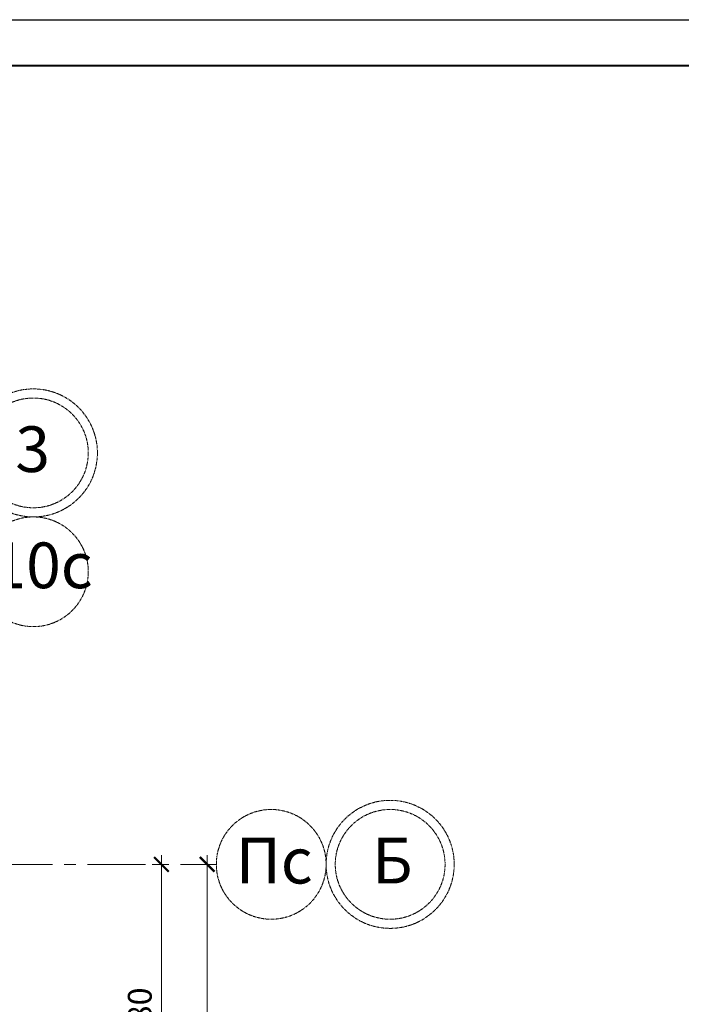
# Model space of a CAD drawing. Units: millimetres. Extents: x 1258245 to 2056017, y -1091049 to -1031649.
# Drawn here: x 1442785 to 1450016, y -1059818 to -1049049 of the extents above; entities that cross this region are included whole.
import ezdxf

# ---------------------------------------------------------------- set-up
doc = ezdxf.new("R2010")
doc.units = ezdxf.units.MM
doc.linetypes.add('осевая', pattern=[50.8, 31.75, -6.35, 6.35, -6.35])
for name, color, linetype, lineweight in [('_AS-Razmery-Osi', 7, 'Continuous', 13), ('_AS-Text', 7, 'Continuous', 15), ('ОСЬРАЗ', 6, 'осевая', 0)]:
    doc.layers.add(name, color=color, linetype=linetype, lineweight=lineweight)
doc.layers.add('Format', color=7, linetype='Continuous', true_color=0x000000)
doc.styles.add('ПБМ_с', font='ARIALN.TTF', dxfattribs={"height": 260})
doc.dimstyles.new('ПБМ-100', dxfattribs={"dimtxt": 260, "dimasz": 160, "dimexe": 100, "dimexo": 50, "dimgap": 70, "dimtad": 1, "dimdec": 0, "dimrnd": 0.01, "dimtxsty": 'ПБМ_с', "dimblk": 'ARCHTICK', "dimcen": 250, "dimdle": 100, "dimclrd": 256, "dimclre": 256, "dimclrt": 256, "dimadec": 0, "dimazin": 0, "dimtfac": 1, "dimtdec": 0, "dimtmove": 1, "dimatfit": 1, "dimldrblk": 'ARCHTICK', "dimfxl": 0, "dimlwd": -1, "dimlwe": -1, "dimarcsym": 0})

# ---------------------------------------------------------------- blocks, each defined once
blk = doc.blocks.new('_ArchTick')
at = {"color": 0, "linetype": 'ByBlock', "const_width": 0.15}
blk.add_lwpolyline([(-0.5, -0.5), (0.5, 0.5)], dxfattribs=at)
blk = doc.blocks.new('*D105')
at = {"layer": '_AS-Razmery-Osi', "transparency": 16777216}
for p, q in [((9320, 10340), (9320, 6660)), ((9270, 10240), (9220, 10240)), ((9270, 6760), (9220, 6760))]:
    blk.add_line(p, q, dxfattribs=at)
at = {"layer": 'Defpoints', "color": 0, "transparency": 16777216}
for p in [(9320, 10240, -1629394), (9320, 6760, -1440088), (9320, 6760)]:
    blk.add_point(p, dxfattribs=at)
at = {"layer": '_AS-Razmery-Osi', "transparency": 16777216, "xscale": 160, "yscale": 160, "zscale": 160}
for p, rotation in [((9320, 10240), 90), ((9320, 6760), 270)]:
    blk.add_blockref('_ArchTick', p, dxfattribs=dict(at, rotation=rotation))
at = {"layer": '_AS-Razmery-Osi', "transparency": 16777216, "insert": (9117, 8500), "char_height": 260, "attachment_point": 5, "rotation": 90, "style": 'ПБМ_с'}
blk.add_mtext('3480', dxfattribs=at)
blk = doc.blocks.new('*D113')
at = {"layer": '_AS-Razmery-Osi', "transparency": 16777216}
for p, q in [((9820, -12860), (9820, 10340)), ((9770, 10240), (9720, 10240)), ((9770, -12760), (9720, -12760))]:
    blk.add_line(p, q, dxfattribs=at)
at = {"layer": 'Defpoints', "color": 0, "transparency": 16777216}
for p in [(9820, 10240, -1440088), (9820, 10240), (9820, -12760, -2506464)]:
    blk.add_point(p, dxfattribs=at)
at = {"layer": '_AS-Razmery-Osi', "transparency": 16777216, "xscale": 160, "yscale": 160, "zscale": 160}
for p, rotation in [((9820, 10240), 90), ((9820, -12760), 270)]:
    blk.add_blockref('_ArchTick', p, dxfattribs=dict(at, rotation=rotation))
at = {"layer": '_AS-Razmery-Osi', "transparency": 16777216, "insert": (9617, -1260), "char_height": 260, "attachment_point": 5, "rotation": 90, "style": 'ПБМ_с'}
blk.add_mtext('23000', dxfattribs=at)
blk = doc.blocks.new('A$C29C138A6')
at = {"layer": 'ОСЬРАЗ', "ltscale": 20}
blk.add_line((-24000, 10240, 189305.8), (9920, 10240, 189305.8), dxfattribs=at)
at = {"layer": 'ОСЬРАЗ', "color": 7}
for centre, radius in [((7920, 14740, 1629393.9), 700), ((7920, 14740, 1629393.9), 600), ((11820, 10240, 189305.8), 700), ((11820, 10240, 189305.8), 600)]:
    blk.add_circle(centre, radius, dxfattribs=at)
at = {"layer": 'ОСЬРАЗ'}
for centre in [(7920, 13440, 1629393.9), (10520, 10240, 189305.8)]:
    blk.add_circle(centre, 600, dxfattribs=at)
at = {"layer": '_AS-Text', "style": 'ПБМ_с'}
for s, p in [('3', (7723.5, 14530.9, 1416651.6)), ('10с', (7462.8, 13260.4, 1629393.9)), ('Пс', (10133.3, 10030.7, 189305.8)), ('Б', (11623.5, 10030.9, -23436.5))]:
    blk.add_text(s, height=500, dxfattribs=at).set_placement(p)
at = {"layer": '_AS-Razmery-Osi'}
for base, p1, p2, picture, middle in [((9320, 6760, 1629393.9), (9320, 10240), (9320, 6760, 189305.8), '*D105', (9117.3, 8500, 1629393.9)), ((9820, 10240, 1629393.9), (9820, -12760, -877070.3), (9820, 10240, 189305.8), '*D113', (9617.3, -1260, 1629393.9))]:
    dim = blk.add_linear_dim(base=base, p1=p1, p2=p2, angle=90, dimstyle='ПБМ-100', override={"dimfxl": 10}, dxfattribs=at)
    dim.commit()
    dim.dimension.update_dxf_attribs({"geometry": picture, "text_midpoint": middle})

msp = doc.modelspace()

# ---------------------------------------------------------------- linework, layer by layer
at = {"layer": 'Format', "color": 7}
msp.add_lwpolyline([(1405245, -1049049), (1464645, -1049049), (1464645, -1091049), (1405245, -1091049)], close=True, dxfattribs=at)
at = {"layer": 'Format', "color": 7, "lineweight": 40}
msp.add_lwpolyline([(1407245, -1049549), (1464145, -1049549), (1464145, -1090549), (1407245, -1090549)], close=True, dxfattribs=at)

# ---------------------------------------------------------------- block references
at = {"layer": '_AS-Razmery-Osi'}
msp.add_blockref('A$C29C138A6', (1435014, -1068527, 0), dxfattribs=at)

doc.saveas('drawing.dxf')
